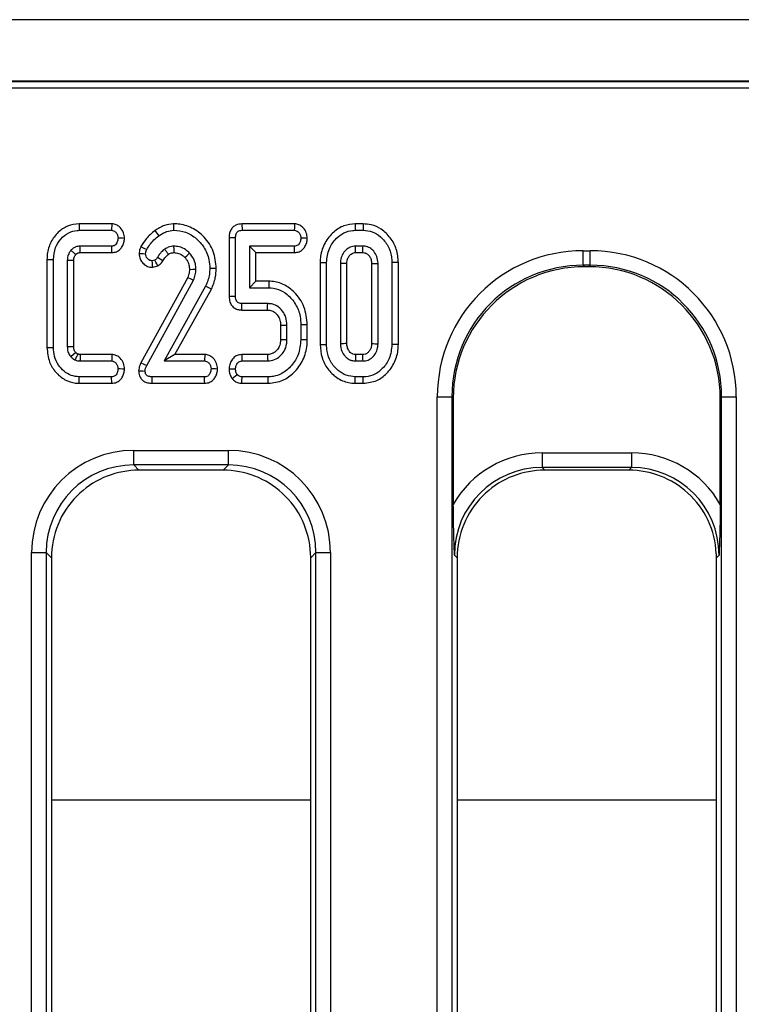
# Model space of a CAD drawing. Units: millimetres. Extents: x -121 to 664, y -32 to 370.
# Drawn here: x 196 to 206, y 196 to 210 of the extents above; entities that cross this region are included whole.
import ezdxf

# ---------------------------------------------------------------- set-up
doc = ezdxf.new("R2010")
doc.units = ezdxf.units.MM

msp = doc.modelspace()

# ---------------------------------------------------------------- linework, layer by layer
at = {"color": 7, "linetype": 'Continuous', "lineweight": 25}
for p, q in [((237.295432, 209.765217), (37.495435, 209.765217)), ((237.295432, 208.925218), (37.495435, 208.925218)), ((217.534191, 208.915979), (137.595434, 208.915979)), ((217.171807, 208.828491), (137.682928, 208.828491)), ((197.529418, 206.978298), (197.08466, 206.978298)), ((197.085674, 206.890133), (197.526557, 206.890133)), ((200.024791, 206.978298), (199.306245, 206.978298)), ((199.308224, 206.890133), (200.021906, 206.890133)), ((200.963373, 206.978298), (200.853426, 206.978298)), ((200.854678, 206.890133), (200.961943, 206.890133)), ((199.130959, 206.791053), (199.130959, 205.989302)), ((199.219127, 205.990218), (199.219127, 206.790048)), ((197.52825, 206.673918), (197.094972, 206.673918)), ((197.097237, 206.585753), (197.530217, 206.585753)), ((199.408312, 206.673918), (199.408312, 206.10635)), ((200.023181, 206.673918), (199.408312, 206.673918)), ((199.496479, 206.585753), (199.408312, 206.673918)), ((199.496479, 206.194513), (199.496479, 206.585753)), ((199.496479, 206.585753), (200.025113, 206.585753)), ((200.959833, 206.673918), (200.856788, 206.673918)), ((200.859184, 206.585753), (200.957448, 206.585753)), ((203.967066, 206.611757), (204.063804, 206.611757)), ((203.967066, 206.412518), (203.967066, 206.611757)), ((204.063804, 206.412518), (204.063804, 206.611757)), ((196.644468, 206.49134), (196.644468, 205.288884)), ((196.732635, 205.29005), (196.732635, 206.490218)), ((196.921821, 206.477972), (196.921821, 205.302295)), ((197.009988, 206.476255), (196.921821, 206.477972)), ((197.009988, 205.303978), (197.009988, 206.476255)), ((198.11861, 206.484306), (198.080189, 206.47417)), ((200.374205, 206.450963), (200.374205, 205.329356)), ((200.46236, 205.330167), (200.46236, 206.450099)), ((201.35426, 206.450099), (201.35426, 205.330167)), ((201.442416, 205.329346), (201.442416, 206.450946)), ((198.089464, 206.385437), (198.157723, 206.403442)), ((200.651557, 206.438698), (200.651557, 205.341569)), ((200.739713, 205.343554), (200.739713, 206.436821)), ((201.076908, 206.436582), (201.076908, 205.343506)), ((201.165063, 205.341569), (201.165063, 206.438698)), ((204.063804, 206.412518), (203.967066, 206.412518)), ((203.967066, 206.412518), (203.986091, 206.393496)), ((204.044778, 206.393496), (203.986091, 206.393496)), ((204.044778, 206.393496), (204.063804, 206.412518)), ((198.566301, 206.24654), (197.927124, 205.082788)), ((198.005862, 205.043005), (198.646493, 206.20939)), ((199.496479, 206.194513), (199.408312, 206.10635)), ((199.672789, 206.194513), (199.496479, 206.194513)), ((198.81118, 206.127042), (198.242349, 205.10635)), ((198.39241, 205.194514), (198.890276, 206.087867)), ((199.408312, 206.10635), (199.671824, 206.10635)), ((199.305029, 205.80197), (199.655778, 205.80197)), ((199.658317, 205.890133), (199.30696, 205.890133)), ((199.833662, 205.594437), (199.833662, 205.401877)), ((199.92183, 205.400269), (199.92183, 205.596215)), ((200.111015, 205.599593), (200.111015, 205.39689)), ((200.199182, 205.395715), (200.199182, 205.600688)), ((196.921821, 205.302295), (197.009988, 205.303978)), ((197.036273, 205.222527), (196.971233, 205.162515)), ((197.094972, 205.10635), (197.52825, 205.10635)), ((197.531195, 205.194514), (197.097666, 205.194514)), ((198.39241, 205.194514), (198.242349, 205.10635)), ((198.242349, 205.10635), (198.795981, 205.10635)), ((198.798854, 205.194514), (198.39241, 205.194514)), ((199.656219, 205.194514), (199.304719, 205.194514)), ((199.30696, 205.10635), (199.658317, 205.10635)), ((200.856788, 205.10635), (200.959833, 205.10635)), ((200.957317, 205.194514), (200.859184, 205.194514)), ((197.526557, 204.890134), (197.085674, 204.890134)), ((198.795981, 204.890134), (198.081882, 204.890134)), ((199.665065, 204.890134), (199.308224, 204.890134)), ((200.961943, 204.890134), (200.854678, 204.890134)), ((197.084613, 204.80197), (197.528632, 204.80197)), ((198.080737, 204.80197), (198.798067, 204.80197)), ((199.305243, 204.80197), (199.66665, 204.80197)), ((200.853295, 204.80197), (200.963373, 204.80197)), ((201.974685, 165.739897), (201.974685, 204.619368)), ((201.974685, 204.619368), (202.17392, 204.619368)), ((202.17392, 204.619368), (202.17392, 165.739897)), ((202.192945, 204.600345), (202.17392, 204.619368)), ((202.192945, 204.600345), (202.192945, 203.149569)), ((205.85695, 204.619368), (205.837924, 204.600345)), ((205.837924, 203.149569), (205.837924, 204.600345)), ((205.85695, 204.619368), (206.056197, 204.619368)), ((205.85695, 165.739897), (205.85695, 204.619368)), ((206.056197, 204.619368), (206.056197, 165.739897)), ((197.829349, 203.886734), (199.121518, 203.886734)), ((197.829349, 203.687495), (197.829349, 203.886734)), ((199.121518, 203.687495), (199.121518, 203.886734)), ((203.40435, 203.851739), (203.40435, 203.6525)), ((203.40435, 203.851739), (204.62652, 203.851739)), ((204.62652, 203.851739), (204.62652, 203.6525)), ((199.121518, 203.687495), (197.829349, 203.687495)), ((197.829349, 203.687495), (197.900874, 203.615979)), ((199.050004, 203.615979), (199.121518, 203.687495)), ((204.62652, 203.6525), (203.40435, 203.6525)), ((203.40435, 203.6525), (203.440876, 203.615979)), ((204.590006, 203.615979), (204.62652, 203.6525)), ((199.050004, 203.615979), (197.900874, 203.615979)), ((204.590006, 203.615979), (203.440876, 203.615979)), ((196.434684, 165.739897), (196.434684, 202.492062)), ((196.434684, 202.492062), (196.633918, 202.492062)), ((196.633918, 202.492062), (196.633918, 165.739897)), ((196.705432, 202.420547), (196.633918, 202.492062)), ((196.705432, 202.420547), (196.705432, 185.568387)), ((200.316949, 202.492062), (200.245435, 202.420547)), ((200.245435, 185.568387), (200.245435, 202.420547)), ((200.316949, 202.492062), (200.516195, 202.492062)), ((200.316949, 165.739897), (200.316949, 202.492062)), ((200.516195, 202.492062), (200.516195, 165.739897)), ((202.245433, 202.420547), (202.208919, 202.457066)), ((202.245433, 202.420547), (202.245433, 185.568387)), ((205.821962, 202.457066), (205.785437, 202.420547)), ((205.785437, 185.568387), (205.785437, 202.420547))]:
    msp.add_line(p, q, dxfattribs=at)
at = {"color": 8, "linetype": 'Continuous', "lineweight": 25}
for p, q in [((196.705432, 199.11598), (200.245435, 199.11598)), ((202.245433, 199.11598), (205.785437, 199.11598))]:
    msp.add_line(p, q, dxfattribs=at)
at = {"color": 7, "linetype": 'Continuous', "lineweight": 25, "flags": 128}
for points in [[(197.08466, 206.978298), (197.085113, 206.938623), (197.085674, 206.890133)], [(197.529418, 206.978298), (197.528548, 206.951462), (197.527547, 206.920797), (197.526557, 206.890133)], [(198.119337, 206.886359), (198.139508, 206.858071), (198.170562, 206.814543)], [(198.372335, 206.978377), (198.372872, 206.943618), (198.373682, 206.890133)], [(199.306245, 206.978298), (199.306841, 206.951756), (199.307532, 206.920945), (199.308224, 206.890133)], [(200.024791, 206.978298), (200.023908, 206.951358), (200.022907, 206.920745), (200.021906, 206.890133)], [(200.853426, 206.978298), (200.853772, 206.954167), (200.854225, 206.92215), (200.854678, 206.890133)], [(200.963373, 206.978298), (200.962992, 206.954849), (200.962467, 206.922491), (200.961943, 206.890133)], [(197.70319, 206.78036), (197.676844, 206.780856), (197.645826, 206.781441), (197.61482, 206.782026)], [(199.130959, 206.791053), (199.157495, 206.79075), (199.188311, 206.7904), (199.219127, 206.790048)], [(200.199396, 206.780443), (200.172396, 206.780927), (200.141699, 206.781476), (200.111015, 206.782026)], [(197.530217, 206.585753), (197.529633, 206.612033), (197.528942, 206.642975), (197.52825, 206.673918)], [(197.92691, 206.66719), (197.957559, 206.65218), (198.006279, 206.62831)], [(198.379154, 206.585688), (198.379106, 206.595309), (198.378928, 206.634614), (198.378749, 206.673918)], [(198.527522, 206.518601), (198.554475, 206.543802), (198.592014, 206.5789)], [(200.025113, 206.585753), (200.024516, 206.612841), (200.023849, 206.643379), (200.023181, 206.673918)], [(200.859184, 206.585753), (200.858326, 206.617162), (200.856788, 206.673918)], [(196.644468, 206.49134), (196.684141, 206.490836), (196.732635, 206.490218)], [(197.902722, 206.574954), (197.928638, 206.573883), (197.959859, 206.572591), (197.99108, 206.571299)], [(198.089464, 206.385437), (198.086746, 206.411454), (198.083467, 206.442812), (198.080189, 206.47417)], [(198.157723, 206.403442), (198.144705, 206.430367), (198.131664, 206.457337), (198.11861, 206.484306)], [(198.226924, 206.473335), (198.201949, 206.488811), (198.176963, 206.504295), (198.151977, 206.519778)], [(200.374205, 206.450963), (200.398333, 206.450726), (200.430353, 206.450414), (200.46236, 206.450099)], [(201.442416, 206.450946), (201.418979, 206.450721), (201.386614, 206.450411), (201.35426, 206.450099)], [(198.590333, 206.357442), (198.633809, 206.357742), (198.678584, 206.358038)], [(198.95596, 206.370245), (198.916275, 206.370452), (198.867769, 206.370707)], [(201.076908, 206.436582), (201.080985, 206.436682), (201.132567, 206.437923), (201.165063, 206.438698)], [(198.566301, 206.24654), (198.606737, 206.227819), (198.646493, 206.20939)], [(199.672789, 206.194513), (199.672527, 206.171114), (199.672181, 206.138732), (199.671824, 206.10635)], [(198.890276, 206.087867), (198.854692, 206.105496), (198.81118, 206.127042)], [(199.130959, 205.989302), (199.158091, 205.989585), (199.188609, 205.989901), (199.219127, 205.990218)], [(199.305029, 205.80197), (199.305625, 205.829107), (199.306292, 205.85962), (199.30696, 205.890133)], [(199.655778, 205.80197), (199.656601, 205.830083), (199.657459, 205.860109), (199.658317, 205.890133)], [(199.833662, 205.594437), (199.861772, 205.595008), (199.891801, 205.595613), (199.92183, 205.596215)], [(200.199182, 205.600688), (200.175781, 205.600398), (200.143392, 205.599995), (200.111015, 205.599593)], [(199.833662, 205.401877), (199.850197, 205.401573), (199.886019, 205.400919), (199.92183, 205.400269)], [(200.199182, 205.395715), (200.172491, 205.396071), (200.141759, 205.396481), (200.111015, 205.39689)], [(196.644468, 205.288884), (196.684141, 205.289409), (196.732635, 205.29005)], [(200.374205, 205.329356), (200.396616, 205.329562), (200.429494, 205.329864), (200.46236, 205.330167)], [(201.442416, 205.329346), (201.418407, 205.329569), (201.38634, 205.329869), (201.35426, 205.330167)], [(197.531195, 205.194514), (197.530324, 205.168559), (197.529287, 205.137454), (197.52825, 205.10635)], [(198.798854, 205.194514), (198.797984, 205.167574), (198.796983, 205.136961), (198.795981, 205.10635)], [(199.304719, 205.194514), (199.305363, 205.169028), (199.306161, 205.137688), (199.30696, 205.10635)], [(199.656219, 205.194514), (199.656613, 205.177974), (199.657471, 205.142162), (199.658317, 205.10635)], [(197.70319, 204.996601), (197.677178, 204.997084), (197.645993, 204.997662), (197.61482, 204.998242)], [(197.896297, 204.972041), (197.919245, 204.971388), (197.952003, 204.970457), (197.98475, 204.969526)], [(197.927124, 205.082788), (197.96762, 205.06233), (198.005862, 205.043005)], [(198.97346, 204.996728), (198.946459, 204.99719), (198.915775, 204.997716), (198.88509, 204.998242)], [(199.130876, 205.00153), (199.156387, 205.00058), (199.187751, 204.99941), (199.219127, 204.998242)], [(197.084613, 204.80197), (197.08509, 204.841644), (197.085674, 204.890134)], [(197.528632, 204.80197), (197.527988, 204.829082), (197.527273, 204.859607), (197.526557, 204.890134)], [(198.080737, 204.80197), (198.081035, 204.824853), (198.081453, 204.857493), (198.081882, 204.890134)], [(198.798067, 204.80197), (198.7974, 204.830353), (198.796685, 204.860244), (198.795981, 204.890134)], [(199.172635, 204.865933), (199.196393, 204.884807), (199.241931, 204.920961)], [(199.305243, 204.80197), (199.306269, 204.832212), (199.308224, 204.890134)], [(199.66665, 204.80197), (199.666173, 204.828653), (199.665625, 204.859393), (199.665065, 204.890134)], [(200.853295, 204.80197), (200.853641, 204.824385), (200.854165, 204.857259), (200.854678, 204.890134)], [(200.963373, 204.80197), (200.962992, 204.825981), (200.962467, 204.858058), (200.961943, 204.890134)]]:
    msp.add_lwpolyline(points, dxfattribs=at)
at = {"color": 7, "linetype": 'Continuous', "lineweight": 25}
msp.add_arc((114.779572, 202.691754), 86.21408, 1.60489169, 1.66350732, dxfattribs=at)
for centre, major_axis, ratio, start_param, end_param in [((203.982321, 204.604117), (1.424997, -1.424997), 0.992432509, 2.359992588, 3.923192719), ((204.048552, 204.604117), (-1.424997, -1.424997), 0.992432509, 2.359992588, 3.923192719), ((203.982321, 204.604117), (1.284646, -1.284646), 0.990772666, 2.359992588, 3.923192719), ((203.999819, 204.58662), (1.282497, -1.282497), 0.992432509, 2.359992588, 3.923192719), ((204.031054, 204.58662), (-1.282497, -1.282497), 0.992432509, 2.359992588, 3.923192719), ((204.048552, 204.604117), (1.284646, 1.284646), 0.990772666, 5.501585242, 7.064785372), ((197.84003, 202.481387), (-0.997498, 0.997498), 0.992432509, 5.501585242, 7.064785372), ((199.110844, 202.481387), (0.997498, 0.997498), 0.992432509, 5.501585242, 7.064785372), ((203.415025, 202.446391), (-0.997498, 0.997498), 0.992432509, 5.501585242, 6.548367867), ((204.615848, 202.446391), (0.997498, 0.997498), 0.992432509, 6.018002747, 7.064785372), ((197.84003, 202.481387), (0.857147, -0.857147), 0.989944825, 2.359992588, 3.923192719), ((199.110844, 202.481387), (0.857147, 0.857147), 0.989944825, 5.501585242, 7.064785372), ((203.415025, 202.446391), (0.857147, -0.857147), 0.989944825, 2.359992588, 3.923192719), ((204.615848, 202.446391), (0.857147, 0.857147), 0.989944825, 5.501585242, 7.064785372), ((197.91002, 202.411396), (-0.854998, 0.854998), 0.992432509, 5.501585242, 6.237601113), ((199.040853, 202.411396), (0.854998, 0.854998), 0.992432509, 0.045584194, 0.781600065), ((203.45002, 202.411396), (-0.854998, 0.854998), 0.992432509, 5.501585242, 6.237601113), ((204.580853, 202.411396), (0.854998, 0.854998), 0.992432509, 0.045584194, 0.781600065), ((197.91002, 202.411396), (-0.854998, 0.854998), 0.992432509, 6.237601113, 7.017852604), ((199.040853, 202.411396), (0.854998, 0.854998), 0.992432509, 5.54851801, 6.328769501), ((203.45002, 202.411396), (-0.854998, 0.854998), 0.992432509, 6.237601113, 7.017852604), ((204.580853, 202.411396), (0.854998, 0.854998), 0.992432509, 5.54851801, 6.328769501), ((197.91002, 202.411396), (-0.854998, 0.854998), 0.992432509, 0.734667297, 0.781600065), ((199.040853, 202.411396), (0.854998, 0.854998), 0.992432509, 5.501585242, 5.54851801), ((203.45002, 202.411396), (-0.854998, 0.854998), 0.992432509, 0.734667297, 0.781600065), ((204.580853, 202.411396), (0.854998, 0.854998), 0.992432509, 5.501585242, 5.54851801)]:
    msp.add_ellipse(centre, major_axis=major_axis, ratio=ratio, start_param=start_param, end_param=end_param, dxfattribs=at)
for points, knots in [([(197.08466, 206.978298), (197.029881, 206.972262), (196.924137, 206.960612), (196.787533, 206.86441), (196.688936, 206.731105), (196.648267, 206.596293), (196.645349, 206.515684), (196.644468, 206.49134)], [0, 0, 0, 0, 0.2241690291, 0.4327233894, 0.6671153277, 0.8994662075, 1, 1, 1, 1]), ([(196.732635, 206.490218), (196.737704, 206.546112), (196.746975, 206.648348), (196.827872, 206.7762), (196.930811, 206.862073), (197.025865, 206.88882), (197.075513, 206.88991), (197.085674, 206.890133)], [0, 0, 0, 0, 0.281093053, 0.514148244, 0.747636241, 0.948354391, 1, 1, 1, 1]), ([(197.526557, 206.890133), (197.535757, 206.88918), (197.554235, 206.887265), (197.581545, 206.868677), (197.603622, 206.83896), (197.613609, 206.806844), (197.614544, 206.787674), (197.61482, 206.782026)], [0, 0, 0, 0, 0.1781849983, 0.3579006024, 0.6252513201, 0.8895663208, 1, 1, 1, 1]), ([(197.70319, 206.78036), (197.700553, 206.806765), (197.695193, 206.860452), (197.653936, 206.922923), (197.602655, 206.963182), (197.560082, 206.976364), (197.535426, 206.977919), (197.529418, 206.978298)], [0, 0, 0, 0, 0.271285333, 0.551571559, 0.744430539, 0.937724941, 1, 1, 1, 1]), ([(198.119337, 206.886359), (198.097729, 206.869658), (198.053978, 206.835843), (197.986108, 206.764318), (197.949211, 206.703779), (197.92691, 206.66719)], [0, 0, 0, 0, 0.278541163, 0.563948194, 1, 1, 1, 1]), ([(198.372335, 206.978377), (198.33079, 206.973361), (198.26452, 206.965361), (198.18123, 206.926877), (198.139947, 206.899851), (198.119337, 206.886359)], [0, 0, 0, 0, 0.456962645, 0.728905864, 1, 1, 1, 1]), ([(198.170562, 206.814543), (198.188039, 206.826002), (198.22304, 206.848951), (198.290124, 206.880014), (198.342383, 206.886343), (198.373682, 206.890133)], [0, 0, 0, 0, 0.285709051, 0.572197355, 1, 1, 1, 1]), ([(198.95596, 206.370245), (198.948082, 206.449714), (198.932572, 206.606151), (198.802523, 206.798512), (198.633969, 206.931444), (198.479465, 206.975043), (198.393031, 206.977733), (198.372335, 206.978377)], [0, 0, 0, 0, 0.253321476, 0.498671718, 0.721771374, 0.933380291, 1, 1, 1, 1]), ([(198.373682, 206.890133), (198.429628, 206.885258), (198.54198, 206.875466), (198.684376, 206.78526), (198.797284, 206.657101), (198.860124, 206.511922), (198.865636, 206.410108), (198.867769, 206.370707)], [0, 0, 0, 0, 0.209592494, 0.42091011, 0.616024398, 0.851406651, 1, 1, 1, 1]), ([(199.306245, 206.978298), (199.278246, 206.975231), (199.233171, 206.970295), (199.181362, 206.934142), (199.150594, 206.89127), (199.132999, 206.841924), (199.131608, 206.807237), (199.130959, 206.791053)], [0, 0, 0, 0, 0.288238294, 0.464031056, 0.639492641, 0.831799302, 1, 1, 1, 1]), ([(199.219127, 206.790048), (199.220076, 206.807441), (199.221479, 206.833154), (199.237365, 206.861818), (199.254392, 206.878473), (199.278919, 206.888167), (199.29778, 206.889433), (199.308224, 206.890133)], [0, 0, 0, 0, 0.335700445, 0.496304064, 0.630366853, 0.795332316, 1, 1, 1, 1]), ([(200.021906, 206.890133), (200.031275, 206.889147), (200.050092, 206.887166), (200.076996, 206.868395), (200.099217, 206.83913), (200.109802, 206.80731), (200.11074, 206.787753), (200.111015, 206.782026)], [0, 0, 0, 0, 0.180898801, 0.363320927, 0.618777564, 0.888352133, 1, 1, 1, 1]), ([(200.199396, 206.780443), (200.196858, 206.806403), (200.191698, 206.859165), (200.15076, 206.921268), (200.099401, 206.962697), (200.05573, 206.976354), (200.030611, 206.977932), (200.024791, 206.978298)], [0, 0, 0, 0, 0.266198312, 0.541021333, 0.739949845, 0.939746341, 1, 1, 1, 1]), ([(200.853426, 206.978298), (200.800902, 206.973123), (200.694097, 206.962602), (200.546706, 206.867119), (200.432396, 206.723969), (200.379403, 206.57252), (200.375458, 206.480276), (200.374205, 206.450963)], [0, 0, 0, 0, 0.198823495, 0.404295282, 0.648352184, 0.888254859, 1, 1, 1, 1]), ([(200.46236, 206.450099), (200.469604, 206.515027), (200.483148, 206.636417), (200.580785, 206.773128), (200.692517, 206.860903), (200.788362, 206.888203), (200.8427, 206.889785), (200.854678, 206.890133)], [0, 0, 0, 0, 0.296688386, 0.554698995, 0.749110476, 0.944695186, 1, 1, 1, 1]), ([(200.961943, 206.890133), (201.004672, 206.885936), (201.090391, 206.877515), (201.210595, 206.800067), (201.306093, 206.683871), (201.350298, 206.55538), (201.353255, 206.476817), (201.35426, 206.450099)], [0, 0, 0, 0, 0.195108557, 0.391406385, 0.63864328, 0.877111508, 1, 1, 1, 1]), ([(201.442416, 206.450946), (201.437389, 206.512502), (201.427595, 206.632422), (201.339595, 206.791374), (201.219661, 206.907441), (201.085943, 206.969515), (201.000088, 206.975667), (200.963373, 206.978298)], [0, 0, 0, 0, 0.232845638, 0.453617126, 0.673837023, 0.860521648, 1, 1, 1, 1]), ([(197.61482, 206.782026), (197.612798, 206.765017), (197.609464, 206.736962), (197.591511, 206.705032), (197.572634, 206.685224), (197.55084, 206.675052), (197.535509, 206.674282), (197.52825, 206.673918)], [0, 0, 0, 0, 0.330697478, 0.545473584, 0.702058298, 0.858946304, 1, 1, 1, 1]), ([(197.530217, 206.585753), (197.55214, 206.588192), (197.591797, 206.592603), (197.640752, 206.625206), (197.674587, 206.669736), (197.697767, 206.722514), (197.701431, 206.761594), (197.70319, 206.78036)], [0, 0, 0, 0, 0.226642572, 0.409971207, 0.593109756, 0.804624793, 1, 1, 1, 1]), ([(198.006279, 206.62831), (198.019833, 206.651141), (198.047747, 206.69816), (198.102982, 206.761588), (198.147846, 206.796743), (198.170562, 206.814543)], [0, 0, 0, 0, 0.317862009, 0.654621693, 1, 1, 1, 1]), ([(200.111015, 206.782026), (200.108881, 206.764624), (200.105428, 206.736456), (200.087455, 206.704596), (200.068808, 206.685466), (200.046847, 206.675192), (200.031076, 206.674343), (200.023181, 206.673918)], [0, 0, 0, 0, 0.3359900844, 0.5438532, 0.69593527, 0.8477852147, 1, 1, 1, 1]), ([(200.025113, 206.585753), (200.047303, 206.588214), (200.087206, 206.592637), (200.136717, 206.62488), (200.170316, 206.669116), (200.193848, 206.721858), (200.197565, 206.761106), (200.199396, 206.780443)], [0, 0, 0, 0, 0.228553544, 0.410971371, 0.593356028, 0.799646474, 1, 1, 1, 1]), ([(196.971233, 206.617752), (196.963116, 206.607223), (196.941937, 206.579752), (196.924415, 206.530925), (196.922594, 206.493771), (196.921821, 206.477972)], [0, 0, 0, 0, 0.263176048, 0.686681135, 1, 1, 1, 1]), ([(197.094972, 206.673918), (197.074973, 206.672248), (197.050004, 206.670163), (197.011988, 206.653271), (196.990203, 206.636942), (196.974848, 206.621409), (196.971233, 206.617752)], [0, 0, 0, 0, 0.425136629, 0.53077673, 0.889539077, 1, 1, 1, 1]), ([(197.037394, 206.559213), (197.035021, 206.561315), (197.029595, 206.566123), (197.011997, 206.581735), (196.992312, 206.599143), (196.975664, 206.61384), (196.971233, 206.617752)], [0, 0, 0, 0, 0.107531563, 0.245883539, 0.799293845, 1, 1, 1, 1]), ([(197.037394, 206.559213), (197.039349, 206.561137), (197.042905, 206.564637), (197.048184, 206.569592), (197.053396, 206.573899), (197.059158, 206.57745), (197.065222, 206.580427), (197.071538, 206.582849), (197.079406, 206.584653), (197.08804, 206.585197), (197.094405, 206.585582), (197.097237, 206.585753)], [0, 0, 0, 0, 0.121249418, 0.220592045, 0.320075388, 0.419561319, 0.519026114, 0.618427207, 0.717973262, 0.874511568, 1, 1, 1, 1]), ([(197.097237, 206.585753), (197.09704, 206.59298), (197.096541, 206.611288), (197.095807, 206.640674), (197.09525, 206.662836), (197.094972, 206.673918)], [0, 0, 0, 0, 0.245900005, 0.622949709, 1, 1, 1, 1]), ([(197.92691, 206.66719), (197.922118, 206.655515), (197.913604, 206.634774), (197.906024, 206.603632), (197.903813, 206.584428), (197.902722, 206.574954)], [0, 0, 0, 0, 0.394802345, 0.70143814, 1, 1, 1, 1]), ([(197.99108, 206.571299), (197.992324, 206.581008), (197.994204, 206.595681), (198.000661, 206.614402), (198.004404, 206.623667), (198.006279, 206.62831)], [0, 0, 0, 0, 0.493811476, 0.746323651, 1, 1, 1, 1]), ([(198.252482, 206.633799), (198.236271, 206.620509), (198.208486, 206.59773), (198.175526, 206.558437), (198.159863, 206.532725), (198.151977, 206.519778)], [0, 0, 0, 0, 0.4101788965, 0.7030147887, 1, 1, 1, 1]), ([(198.378749, 206.673918), (198.365153, 206.673136), (198.338323, 206.671593), (198.294983, 206.658636), (198.268007, 206.642872), (198.252482, 206.633799)], [0, 0, 0, 0, 0.303659003, 0.599244977, 1, 1, 1, 1]), ([(198.302669, 206.561177), (198.30085, 206.563818), (198.291598, 206.577249), (198.274839, 206.601456), (198.259935, 206.623018), (198.252482, 206.633799)], [0, 0, 0, 0, 0.109044147, 0.554523091, 1, 1, 1, 1]), ([(198.302669, 206.561177), (198.30897, 206.565098), (198.32209, 206.573264), (198.342698, 206.580677), (198.362028, 206.58509), (198.373771, 206.5855), (198.379154, 206.585688)], [0, 0, 0, 0, 0.272721167, 0.567954958, 0.801968044, 1, 1, 1, 1]), ([(198.592014, 206.5789), (198.576037, 206.593964), (198.535251, 206.632419), (198.460607, 206.668319), (198.40261, 206.672286), (198.378749, 206.673918)], [0, 0, 0, 0, 0.274865257, 0.701658778, 1, 1, 1, 1]), ([(198.379154, 206.585688), (198.400222, 206.583839), (198.445685, 206.57985), (198.495095, 206.549886), (198.520022, 206.525837), (198.527522, 206.518601)], [0, 0, 0, 0, 0.376468875, 0.812405203, 1, 1, 1, 1]), ([(198.678584, 206.358038), (198.677085, 206.383176), (198.673597, 206.44164), (198.64212, 206.518758), (198.606393, 206.561641), (198.592014, 206.5789)], [0, 0, 0, 0, 0.310683454, 0.722565129, 1, 1, 1, 1]), ([(200.856788, 206.673918), (200.831881, 206.671103), (200.78365, 206.665654), (200.720822, 206.620041), (200.673544, 206.557797), (200.653709, 206.491775), (200.652094, 206.451938), (200.651557, 206.438698)], [0, 0, 0, 0, 0.21439497, 0.415158195, 0.653544822, 0.884852908, 1, 1, 1, 1]), ([(200.739713, 206.436821), (200.74014, 206.448476), (200.741191, 206.477144), (200.753066, 206.513152), (200.776892, 206.547526), (200.802185, 206.571538), (200.833986, 206.584922), (200.85128, 206.585493), (200.859184, 206.585753)], [0, 0, 0, 0, 0.165027434, 0.405887709, 0.522134852, 0.75644065, 0.888689588, 1, 1, 1, 1]), ([(200.957448, 206.585753), (200.957484, 206.587113), (200.957971, 206.605667), (200.9588, 206.635052), (200.959545, 206.663081), (200.959833, 206.673918)], [0, 0, 0, 0, 0.046255902, 0.631278727, 1, 1, 1, 1]), ([(200.957448, 206.585753), (200.969238, 206.585208), (200.983835, 206.584533), (201.002224, 206.577041), (201.015385, 206.569791), (201.031792, 206.555711), (201.052891, 206.53088), (201.073875, 206.490539), (201.075858, 206.455267), (201.076908, 206.436582)], [0, 0, 0, 0, 0.164230153, 0.203339369, 0.279213515, 0.375375452, 0.506428044, 0.738526147, 1, 1, 1, 1]), ([(201.165063, 206.438698), (201.162138, 206.471352), (201.156718, 206.531837), (201.111068, 206.603568), (201.06593, 206.644073), (201.032582, 206.66025), (201.001798, 206.671178), (200.978453, 206.672702), (200.959833, 206.673918)], [0, 0, 0, 0, 0.280410251, 0.519410333, 0.717262488, 0.798845992, 0.839553777, 1, 1, 1, 1]), ([(197.009988, 206.476255), (197.010242, 206.484735), (197.010631, 206.497742), (197.01392, 206.515001), (197.01819, 206.527885), (197.023699, 206.540606), (197.030807, 206.550696), (197.035557, 206.556838), (197.037394, 206.559213)], [0, 0, 0, 0, 0.284221565, 0.435975174, 0.587621826, 0.739259902, 0.899185403, 1, 1, 1, 1]), ([(197.902722, 206.574954), (197.905733, 206.546694), (197.910982, 206.497435), (197.952541, 206.439333), (198.003141, 206.400808), (198.052428, 206.386606), (198.0816, 206.385685), (198.089464, 206.385437)], [0, 0, 0, 0, 0.2832745731, 0.493754952, 0.7037131499, 0.9201298256, 1, 1, 1, 1]), ([(198.080189, 206.47417), (198.070139, 206.475401), (198.050038, 206.477863), (198.02367, 206.495685), (198.002475, 206.519946), (197.9921, 206.547316), (197.991357, 206.564795), (197.99108, 206.571299)], [0, 0, 0, 0, 0.206527871, 0.413067624, 0.639239673, 0.86576689, 1, 1, 1, 1]), ([(198.151977, 206.519778), (198.14761, 206.513019), (198.140971, 206.502744), (198.128664, 206.491833), (198.121974, 206.486824), (198.11861, 206.484306)], [0, 0, 0, 0, 0.488782959, 0.742992331, 1, 1, 1, 1]), ([(198.157723, 206.403442), (198.164686, 206.40851), (198.186881, 206.424665), (198.21086, 206.448133), (198.223962, 206.468689), (198.226924, 206.473335)], [0, 0, 0, 0, 0.261353225, 0.833055637, 1, 1, 1, 1]), ([(198.226924, 206.473335), (198.232636, 206.482961), (198.244255, 206.502543), (198.26899, 206.532876), (198.290268, 206.550755), (198.302669, 206.561177)], [0, 0, 0, 0, 0.287389841, 0.584640507, 1, 1, 1, 1]), ([(198.527522, 206.518601), (198.537442, 206.506838), (198.561921, 206.47781), (198.586502, 206.422349), (198.589086, 206.378579), (198.590333, 206.357442)], [0, 0, 0, 0, 0.260546256, 0.64291574, 1, 1, 1, 1]), ([(198.590333, 206.357442), (198.589784, 206.345935), (198.588561, 206.320288), (198.579911, 206.283), (198.570633, 206.258147), (198.566301, 206.24654)], [0, 0, 0, 0, 0.302531486, 0.674274871, 1, 1, 1, 1]), ([(198.646493, 206.20939), (198.651052, 206.221333), (198.660176, 206.245231), (198.674125, 206.294426), (198.676804, 206.332639), (198.678584, 206.358038)], [0, 0, 0, 0, 0.250914107, 0.502112461, 1, 1, 1, 1]), ([(198.867769, 206.370707), (198.866641, 206.343849), (198.864325, 206.288708), (198.844852, 206.206332), (198.822487, 206.153667), (198.81118, 206.127042)], [0, 0, 0, 0, 0.319517415, 0.655985721, 1, 1, 1, 1]), ([(198.890276, 206.087867), (198.901095, 206.112905), (198.923016, 206.163638), (198.949425, 206.25792), (198.953508, 206.328094), (198.95596, 206.370245)], [0, 0, 0, 0, 0.280122064, 0.567594351, 1, 1, 1, 1]), ([(200.739713, 206.436821), (200.739033, 206.436836), (200.723927, 206.437167), (200.694462, 206.43779), (200.665772, 206.438397), (200.651557, 206.438698)], [0, 0, 0, 0, 0.02321035, 0.51606349, 1, 1, 1, 1]), ([(200.199182, 205.600688), (200.190886, 205.684259), (200.174605, 205.848284), (200.044037, 206.036178), (199.887335, 206.155984), (199.758739, 206.19248), (199.686862, 206.19418), (199.672789, 206.194513)], [0, 0, 0, 0, 0.283611226, 0.556642569, 0.753692924, 0.951777581, 1, 1, 1, 1]), ([(199.671824, 206.10635), (199.717412, 206.102162), (199.808826, 206.093763), (199.939295, 206.011429), (200.046325, 205.884963), (200.104488, 205.735297), (200.109174, 205.63787), (200.111015, 205.599593)], [0, 0, 0, 0, 0.1829973918, 0.3669463127, 0.606272803, 0.845313176, 1, 1, 1, 1]), ([(199.130959, 205.989302), (199.132877, 205.963092), (199.136164, 205.918154), (199.167002, 205.861164), (199.20828, 205.82454), (199.256845, 205.805321), (199.289394, 205.803058), (199.305029, 205.80197)], [0, 0, 0, 0, 0.271483599, 0.465490055, 0.66029433, 0.836825947, 1, 1, 1, 1]), ([(199.30696, 205.890133), (199.294962, 205.890986), (199.275273, 205.892385), (199.250102, 205.904508), (199.233009, 205.923524), (199.220762, 205.952851), (199.21973, 205.976426), (199.219127, 205.990218)], [0, 0, 0, 0, 0.235281608, 0.386098942, 0.537813369, 0.729600453, 1, 1, 1, 1]), ([(199.655778, 205.80197), (199.676373, 205.800422), (199.71502, 205.797517), (199.758327, 205.768871), (199.786489, 205.739057), (199.812656, 205.701512), (199.83135, 205.652394), (199.832955, 205.612159), (199.833662, 205.594437)], [0, 0, 0, 0, 0.200366589, 0.376013708, 0.494828728, 0.604423178, 0.825769818, 1, 1, 1, 1]), ([(199.92183, 205.596215), (199.918925, 205.632165), (199.913272, 205.702116), (199.860936, 205.794304), (199.791455, 205.858315), (199.718489, 205.886763), (199.675777, 205.889155), (199.658317, 205.890133)], [0, 0, 0, 0, 0.244650878, 0.476037763, 0.707542748, 0.880451769, 1, 1, 1, 1]), ([(199.833662, 205.401877), (199.833182, 205.386221), (199.83201, 205.347996), (199.81213, 205.289007), (199.77196, 205.238182), (199.721623, 205.202834), (199.680767, 205.195601), (199.659087, 205.194641), (199.656219, 205.194514)], [0, 0, 0, 0, 0.15446065, 0.377116464, 0.600573529, 0.785352957, 0.971611741, 1, 1, 1, 1]), ([(199.658317, 205.10635), (199.690551, 205.109767), (199.753539, 205.116446), (199.830753, 205.170845), (199.889004, 205.243342), (199.918682, 205.323887), (199.920937, 205.378615), (199.92183, 205.400269)], [0, 0, 0, 0, 0.218840117, 0.427627495, 0.625434519, 0.85179771, 1, 1, 1, 1]), ([(200.111015, 205.39689), (200.104357, 205.327273), (200.092155, 205.199669), (199.991161, 205.040186), (199.870261, 204.935661), (199.752211, 204.894011), (199.687487, 204.891131), (199.665065, 204.890134)], [0, 0, 0, 0, 0.2775422548, 0.508719782, 0.7396781332, 0.9098143368, 1, 1, 1, 1]), ([(199.66665, 204.80197), (199.734969, 204.810152), (199.864064, 204.825614), (200.029219, 204.949263), (200.149852, 205.114284), (200.195591, 205.278007), (200.198447, 205.371612), (200.199182, 205.395715)], [0, 0, 0, 0, 0.230473382, 0.43550087, 0.680842537, 0.917815371, 1, 1, 1, 1]), ([(196.644468, 205.288884), (196.65103, 205.221506), (196.662894, 205.099678), (196.759457, 204.948519), (196.882131, 204.844067), (197.001019, 204.80463), (197.068304, 204.802489), (197.084613, 204.80197)], [0, 0, 0, 0, 0.2759799893, 0.4990016576, 0.7217124447, 0.9325494578, 1, 1, 1, 1]), ([(197.085674, 204.890134), (197.047782, 204.893784), (196.97182, 204.901101), (196.873633, 204.963441), (196.79372, 205.052734), (196.740836, 205.16563), (196.735277, 205.249974), (196.732635, 205.29005)], [0, 0, 0, 0, 0.191148301, 0.383201865, 0.572902799, 0.797064724, 1, 1, 1, 1]), ([(196.921821, 205.302295), (196.922559, 205.286131), (196.923801, 205.258957), (196.936873, 205.213283), (196.954843, 205.183423), (196.969224, 205.165078), (196.971233, 205.162515)], [0, 0, 0, 0, 0.319746104, 0.537526639, 0.935396233, 1, 1, 1, 1]), ([(197.036273, 205.222527), (197.032333, 205.227596), (197.025659, 205.236184), (197.018935, 205.249983), (197.014561, 205.262573), (197.010638, 205.280547), (197.010251, 205.294485), (197.009988, 205.303978)], [0, 0, 0, 0, 0.219391221, 0.37162372, 0.523541591, 0.675500444, 1, 1, 1, 1]), ([(200.374205, 205.329356), (200.378863, 205.26992), (200.388058, 205.152597), (200.471507, 204.994505), (200.596661, 204.871108), (200.734647, 204.809002), (200.823315, 204.803746), (200.853295, 204.80197)], [0, 0, 0, 0, 0.22498869, 0.444118735, 0.662861503, 0.886007228, 1, 1, 1, 1]), ([(200.854678, 204.890134), (200.812321, 204.894063), (200.727317, 204.901949), (200.609019, 204.977252), (200.514261, 205.089314), (200.467368, 205.217884), (200.463733, 205.299383), (200.46236, 205.330167)], [0, 0, 0, 0, 0.193089425, 0.387500166, 0.625677162, 0.858610627, 1, 1, 1, 1]), ([(200.739713, 205.343554), (200.739057, 205.343538), (200.72404, 205.343185), (200.694627, 205.342531), (200.665904, 205.34189), (200.651557, 205.341569)], [0, 0, 0, 0, 0.022339912, 0.511703516, 1, 1, 1, 1]), ([(200.651557, 205.341569), (200.655226, 205.306174), (200.661706, 205.243657), (200.70516, 205.179486), (200.742131, 205.1446), (200.766895, 205.128778), (200.786076, 205.119688), (200.813655, 205.109298), (200.837892, 205.107641), (200.856788, 205.10635)], [0, 0, 0, 0, 0.3042509447, 0.5373931016, 0.6527150424, 0.7449846087, 0.7910177215, 0.8370658082, 1, 1, 1, 1]), ([(200.859184, 205.194514), (200.846836, 205.195205), (200.831209, 205.19608), (200.811895, 205.204918), (200.799321, 205.212659), (200.777144, 205.232189), (200.752104, 205.266845), (200.74099, 205.310134), (200.740007, 205.335847), (200.739713, 205.343554)], [0, 0, 0, 0, 0.172293233, 0.218044918, 0.299301369, 0.380544362, 0.635548034, 0.890755987, 1, 1, 1, 1]), ([(201.076908, 205.343506), (201.076476, 205.332193), (201.075762, 205.313453), (201.069165, 205.280602), (201.055388, 205.253384), (201.037013, 205.2302), (201.016951, 205.211635), (200.990346, 205.196316), (200.96754, 205.195072), (200.957317, 205.194514)], [0, 0, 0, 0, 0.159627373, 0.264409511, 0.470913157, 0.58236498, 0.68073051, 0.856891, 1, 1, 1, 1]), ([(200.959833, 205.10635), (200.983272, 205.108866), (201.030316, 205.113917), (201.089472, 205.154204), (201.135715, 205.21089), (201.162048, 205.276177), (201.164176, 205.322337), (201.165063, 205.341569)], [0, 0, 0, 0, 0.201973323, 0.405374269, 0.600218418, 0.833436876, 1, 1, 1, 1]), ([(201.35426, 205.330167), (201.347596, 205.265497), (201.335075, 205.143998), (201.238019, 205.006888), (201.126037, 204.919649), (201.029857, 204.892277), (200.974836, 204.890541), (200.961943, 204.890134)], [0, 0, 0, 0, 0.2946262631, 0.5535370529, 0.7464707945, 0.9405858698, 1, 1, 1, 1]), ([(200.963373, 204.80197), (201.026715, 204.809371), (201.145453, 204.823246), (201.294808, 204.936167), (201.401227, 205.085436), (201.439827, 205.229191), (201.441928, 205.310483), (201.442416, 205.329346)], [0, 0, 0, 0, 0.238713609, 0.447482838, 0.690072303, 0.928087774, 1, 1, 1, 1]), ([(201.076908, 205.343506), (201.077707, 205.343488), (201.093425, 205.343136), (201.122877, 205.342489), (201.151444, 205.341866), (201.165063, 205.341569)], [0, 0, 0, 0, 0.027245327, 0.536239302, 1, 1, 1, 1]), ([(196.971233, 205.162515), (196.975619, 205.158495), (196.984394, 205.150452), (197.002387, 205.135499), (197.017217, 205.126323), (197.026975, 205.120285)], [0, 0, 0, 0, 0.254706218, 0.50963456, 1, 1, 1, 1]), ([(197.065134, 205.200395), (197.060254, 205.190101), (197.047576, 205.163355), (197.034821, 205.136688), (197.026975, 205.120285)], [0, 0, 0, 0, 0.384907238, 1, 1, 1, 1]), ([(197.026975, 205.120285), (197.034408, 205.117648), (197.049023, 205.112462), (197.071876, 205.107662), (197.08723, 205.10679), (197.094972, 205.10635)], [0, 0, 0, 0, 0.33907785, 0.666740042, 1, 1, 1, 1]), ([(197.065134, 205.200395), (197.062835, 205.201851), (197.055533, 205.206474), (197.045856, 205.213862), (197.038868, 205.220181), (197.036273, 205.222527)], [0, 0, 0, 0, 0.22405967, 0.711883666, 1, 1, 1, 1]), ([(197.097666, 205.194514), (197.093648, 205.194761), (197.088408, 205.195083), (197.081973, 205.195808), (197.07713, 205.196606), (197.071544, 205.198305), (197.067173, 205.19973), (197.065134, 205.200395)], [0, 0, 0, 0, 0.363440336, 0.473999683, 0.584673687, 0.806185732, 1, 1, 1, 1]), ([(197.097666, 205.194514), (197.097438, 205.18729), (197.096861, 205.168983), (197.095973, 205.139596), (197.095306, 205.117432), (197.094972, 205.10635)], [0, 0, 0, 0, 0.245811588, 0.622905856, 1, 1, 1, 1]), ([(197.52825, 205.10635), (197.537227, 205.105399), (197.555265, 205.103488), (197.581029, 205.085452), (197.601904, 205.057376), (197.613388, 205.025783), (197.614445, 205.005449), (197.61482, 204.998242)], [0, 0, 0, 0, 0.175374786, 0.352392046, 0.599466823, 0.858022275, 1, 1, 1, 1]), ([(197.70319, 204.996601), (197.700437, 205.023314), (197.694845, 205.077582), (197.653211, 205.140567), (197.601315, 205.180678), (197.559598, 205.192727), (197.536062, 205.194208), (197.531195, 205.194514)], [0, 0, 0, 0, 0.276075905, 0.56084401, 0.754659803, 0.949267161, 1, 1, 1, 1]), ([(198.795981, 205.10635), (198.805346, 205.105362), (198.82416, 205.103377), (198.851072, 205.08462), (198.873275, 205.055339), (198.883879, 205.023528), (198.884816, 205.003969), (198.88509, 204.998242)], [0, 0, 0, 0, 0.1808289341, 0.363322511, 0.6187406005, 0.8883483005, 1, 1, 1, 1]), ([(198.97346, 204.996728), (198.970919, 205.02267), (198.965755, 205.075393), (198.924842, 205.137466), (198.873504, 205.178889), (198.829824, 205.19257), (198.80469, 205.194148), (198.798854, 205.194514)], [0, 0, 0, 0, 0.266079074, 0.540752588, 0.739752456, 0.939568374, 1, 1, 1, 1]), ([(199.304719, 205.194514), (199.283049, 205.191958), (199.240358, 205.186922), (199.18558, 205.147309), (199.147887, 205.091167), (199.134153, 205.038991), (199.131517, 205.008854), (199.130876, 205.00153)], [0, 0, 0, 0, 0.225471075, 0.444195982, 0.682716149, 0.922899424, 1, 1, 1, 1]), ([(199.219127, 204.998242), (199.22109, 205.014877), (199.224422, 205.043101), (199.243541, 205.075399), (199.264344, 205.095876), (199.28643, 205.105336), (199.301046, 205.106058), (199.30696, 205.10635)], [0, 0, 0, 0, 0.322506731, 0.547162707, 0.715861787, 0.885017696, 1, 1, 1, 1]), ([(200.859184, 205.194514), (200.859168, 205.193857), (200.858805, 205.178817), (200.857936, 205.149431), (200.85717, 205.1207), (200.856788, 205.10635)], [0, 0, 0, 0, 0.022340435, 0.511701778, 1, 1, 1, 1]), ([(197.61482, 204.998242), (197.61269, 204.980822), (197.609245, 204.952655), (197.591276, 204.920909), (197.572831, 204.901797), (197.550716, 204.891529), (197.534734, 204.890606), (197.526557, 204.890134)], [0, 0, 0, 0, 0.335358332, 0.542271551, 0.692528942, 0.842687926, 1, 1, 1, 1]), ([(197.528632, 204.80197), (197.551451, 204.804552), (197.591832, 204.809122), (197.641325, 204.841906), (197.67462, 204.886188), (197.697748, 204.938681), (197.701413, 204.97769), (197.70319, 204.996601)], [0, 0, 0, 0, 0.234756194, 0.415435217, 0.595990844, 0.80413813, 1, 1, 1, 1]), ([(197.927124, 205.082788), (197.921361, 205.070376), (197.910308, 205.046574), (197.900331, 205.009092), (197.897635, 204.984328), (197.896297, 204.972041)], [0, 0, 0, 0, 0.354412809, 0.679675698, 1, 1, 1, 1]), ([(197.896297, 204.972041), (197.898168, 204.949378), (197.901398, 204.910264), (197.929588, 204.861255), (197.968389, 204.827575), (198.020455, 204.80558), (198.05967, 204.803231), (198.080737, 204.80197)], [0, 0, 0, 0, 0.238659406, 0.411905471, 0.584973828, 0.777034035, 1, 1, 1, 1]), ([(197.98475, 204.969526), (197.986233, 204.982095), (197.988482, 205.001156), (197.997644, 205.025222), (198.003116, 205.037063), (198.005862, 205.043005)], [0, 0, 0, 0, 0.490982697, 0.744560599, 1, 1, 1, 1]), ([(198.081882, 204.890134), (198.066394, 204.890866), (198.042921, 204.891975), (198.014048, 204.904816), (197.996076, 204.920949), (197.986371, 204.944147), (197.985314, 204.960703), (197.98475, 204.969526)], [0, 0, 0, 0, 0.321609353, 0.48744859, 0.653330247, 0.815251305, 1, 1, 1, 1]), ([(198.88509, 204.998242), (198.882812, 204.980164), (198.879149, 204.951103), (198.859647, 204.918828), (198.83973, 204.900121), (198.817872, 204.891193), (198.802901, 204.890469), (198.795981, 204.890134)], [0, 0, 0, 0, 0.346775535, 0.557459565, 0.71217992, 0.866950338, 1, 1, 1, 1]), ([(198.798067, 204.80197), (198.820675, 204.804486), (198.861126, 204.808987), (198.910792, 204.842054), (198.945271, 204.886951), (198.968309, 204.939757), (198.971825, 204.978644), (198.97346, 204.996728)], [0, 0, 0, 0, 0.2320208527, 0.4151500625, 0.5979444223, 0.813031648, 1, 1, 1, 1]), ([(199.130876, 205.00153), (199.131377, 204.987207), (199.132362, 204.959064), (199.144569, 204.911986), (199.162214, 204.883032), (199.172635, 204.865933)], [0, 0, 0, 0, 0.297936039, 0.585373233, 1, 1, 1, 1]), ([(199.241931, 204.920961), (199.236906, 204.92931), (199.227412, 204.945084), (199.220232, 204.971759), (199.219499, 204.989319), (199.219127, 204.998242)], [0, 0, 0, 0, 0.356079189, 0.672793878, 1, 1, 1, 1]), ([(199.172635, 204.865933), (199.181523, 204.856541), (199.202835, 204.834021), (199.247989, 204.808071), (199.285672, 204.804055), (199.305243, 204.80197)], [0, 0, 0, 0, 0.25586295, 0.613507352, 1, 1, 1, 1]), ([(199.308224, 204.890134), (199.298773, 204.890886), (199.279722, 204.892403), (199.256935, 204.90502), (199.246156, 204.916473), (199.241931, 204.920961)], [0, 0, 0, 0, 0.374412428, 0.75480808, 1, 1, 1, 1]), ([(202.208919, 202.457066), (202.208884, 202.458027), (202.204628, 202.572376), (202.196667, 202.795158), (202.194165, 203.033434), (202.192945, 203.149569)], [0, 0, 0, 0, 0.00432623, 0.514711954, 1, 1, 1, 1]), ([(205.837924, 203.149569), (205.836773, 203.033432), (205.834411, 202.795152), (205.825775, 202.57239), (205.821994, 202.458027), (205.821962, 202.457066)], [0, 0, 0, 0, 0.4852879475, 0.995674308, 1, 1, 1, 1])]:
    msp.add_open_spline(points, degree=3, knots=knots, dxfattribs=at)

doc.saveas('drawing.dxf')
